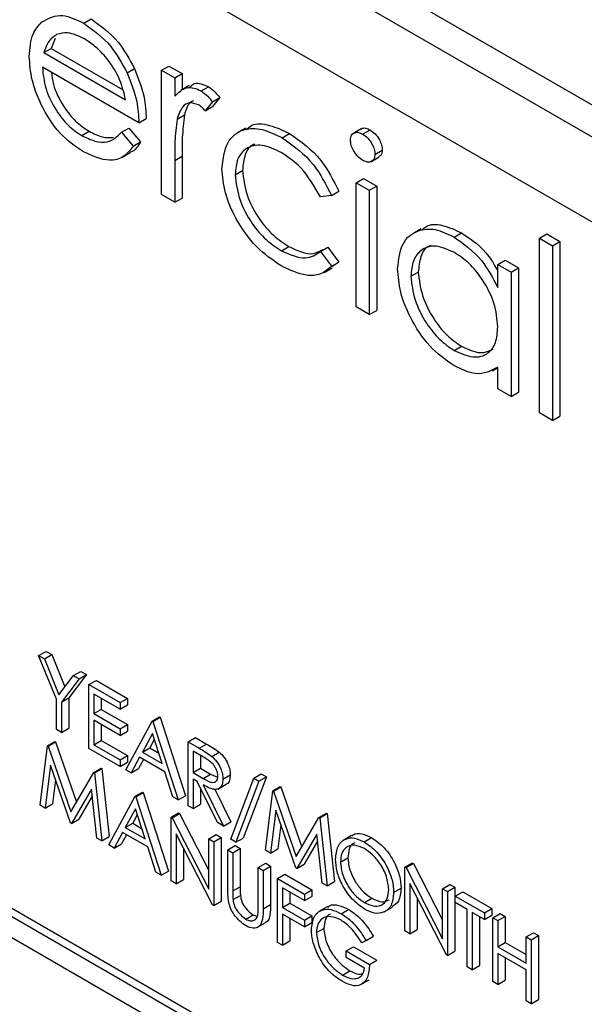
# Model space of a CAD drawing. Units: millimetres. Extents: x 5 to 415, y 5 to 292.
# Drawn here: x 304 to 305, y 221 to 223 of the extents above; entities that cross this region are included whole.
import ezdxf

# ---------------------------------------------------------------- set-up
doc = ezdxf.new("R2010")
doc.units = ezdxf.units.MM

msp = doc.modelspace()

# ---------------------------------------------------------------- linework, layer by layer
at = {"color": 7, "linetype": 'Continuous', "lineweight": 25}
for p, q in [((307.0445, 221.5136), (302.2361, 224.2894)), ((306.9914, 221.483), (302.1831, 224.2588)), ((306.9207, 221.3605), (302.2538, 224.0546)), ((304.5236, 222.5626), (304.5377, 222.5708)), ((304.4691, 222.5333), (304.4612, 222.5144)), ((304.4471, 222.5063), (304.4612, 222.5144)), ((304.4612, 222.5144), (304.5981, 222.4354)), ((304.4471, 222.5063), (304.6039, 222.4157)), ((304.6293, 222.3717), (304.4444, 222.4785)), ((304.6068, 222.4676), (304.621, 222.4757)), ((304.6728, 222.4722), (304.687, 222.4804)), ((304.687, 222.4804), (304.7124, 222.4658)), ((304.6728, 222.4722), (304.6982, 222.4576)), ((304.6728, 222.2336), (304.6728, 222.4722)), ((304.6982, 222.4576), (304.7124, 222.4658)), ((304.6982, 222.4576), (304.6982, 222.4225)), ((304.7124, 222.4658), (304.7124, 222.4351)), ((304.7261, 222.443), (304.7102, 222.4338)), ((304.7487, 222.4327), (304.7628, 222.4408)), ((304.7708, 222.4117), (304.7849, 222.4199)), ((304.7849, 222.4199), (304.771, 222.4026)), ((304.7708, 222.4117), (304.7568, 222.3944)), ((304.7568, 222.3944), (304.771, 222.4026)), ((304.7028, 222.3784), (304.7169, 222.3866)), ((304.6293, 222.3717), (304.6435, 222.3799)), ((304.5198, 222.347), (304.5339, 222.3552)), ((304.5959, 222.3534), (304.61, 222.3615)), ((304.5959, 222.3534), (304.6185, 222.3267)), ((304.61, 222.3615), (304.6326, 222.3348)), ((304.8338, 222.3612), (304.8179, 222.3521)), ((304.9046, 222.3427), (304.9187, 222.3508)), ((305.0558, 222.3598), (305.0399, 222.3506)), ((305.0589, 222.3499), (305.0731, 222.358)), ((304.6185, 222.3267), (304.6326, 222.3348)), ((304.5966, 222.3051), (304.6126, 222.3143)), ((304.6982, 222.2991), (304.7124, 222.3073)), ((304.7124, 222.3073), (304.7124, 222.2271)), ((305.0748, 222.2968), (305.0907, 222.306)), ((305.0826, 222.3109), (305.0967, 222.3191)), ((304.6982, 222.2991), (304.6982, 222.2189)), ((304.8143, 222.2719), (304.8284, 222.2801)), ((305.0463, 222.2566), (305.0605, 222.2648)), ((305.0463, 222.2566), (305.0717, 222.242)), ((305.0463, 222.018), (305.0463, 222.2566)), ((305.0605, 222.2648), (305.0859, 222.2501)), ((305.0717, 222.242), (305.0859, 222.2501)), ((305.0859, 222.2501), (305.0859, 222.0115)), ((301.9922, 222.2297), (307.1541, 219.2498)), ((302.0063, 222.2378), (307.1682, 219.2579)), ((304.6982, 222.2189), (304.6728, 222.2336)), ((304.9992, 222.2321), (304.978, 222.2291)), ((304.9992, 222.2321), (305.0133, 222.2403)), ((305.0717, 222.242), (305.0717, 222.0033)), ((304.6982, 222.2189), (304.7124, 222.2271)), ((307.1187, 219.2293), (302.0275, 222.1684)), ((305.171, 222.1679), (305.1551, 222.1587)), ((305.2347, 222.1521), (305.2488, 222.1603)), ((305.3981, 222.1499), (305.4122, 222.1581)), ((305.4122, 222.1581), (305.4376, 222.1434)), ((305.3981, 222.1499), (305.4235, 222.1352)), ((305.3981, 221.8149), (305.3981, 222.1499)), ((305.4235, 222.1352), (305.4376, 222.1434)), ((305.4235, 222.1352), (305.4235, 221.8002)), ((305.4376, 222.1434), (305.4376, 221.8084)), ((304.9029, 222.1259), (304.917, 222.1341)), ((304.978, 222.1244), (304.9921, 222.1326)), ((304.978, 222.1244), (304.9992, 222.0961)), ((304.9921, 222.1326), (305.0133, 222.1042)), ((304.9992, 222.0961), (305.0133, 222.1042)), ((305.0133, 222.1042), (304.9998, 222.0948)), ((305.3183, 222.0996), (305.3324, 222.1078)), ((305.3183, 222.0555), (305.3183, 222.0996)), ((305.3183, 222.0996), (305.3437, 222.085)), ((305.3324, 222.1078), (305.3578, 222.0931)), ((304.9848, 222.0843), (305.0007, 222.0934)), ((305.1515, 222.0769), (305.1656, 222.0851)), ((305.3437, 222.085), (305.3578, 222.0931)), ((305.3437, 222.085), (305.3437, 221.8463)), ((305.3578, 222.0931), (305.3578, 221.8545)), ((305.0717, 222.0033), (305.0463, 222.018)), ((305.0717, 222.0033), (305.0859, 222.0115)), ((305.2348, 221.9343), (305.2489, 221.9425)), ((305.3079, 221.8954), (305.3183, 221.9014)), ((305.3183, 221.8609), (305.3183, 221.9022)), ((305.3437, 221.8463), (305.3183, 221.8609)), ((305.3437, 221.8463), (305.3578, 221.8545)), ((305.4235, 221.8002), (305.3981, 221.8149)), ((305.4235, 221.8002), (305.4376, 221.8084)), ((304.4371, 221.349), (304.4513, 221.3571)), ((304.4371, 221.349), (304.448, 221.3427)), ((304.4711, 221.2651), (304.4371, 221.349)), ((304.448, 221.3427), (304.4622, 221.3508)), ((304.448, 221.3427), (304.4759, 221.2739)), ((304.4513, 221.3571), (304.4622, 221.3508)), ((304.4622, 221.3508), (304.4873, 221.2889)), ((304.4759, 221.2739), (304.5038, 221.3105)), ((304.5147, 221.3042), (304.4807, 221.2596)), ((304.5288, 221.3124), (304.4948, 221.2677)), ((304.5038, 221.3105), (304.5179, 221.3187)), ((304.5038, 221.3105), (304.5147, 221.3042)), ((304.5147, 221.3042), (304.5288, 221.3124)), ((304.5179, 221.3187), (304.5288, 221.3124)), ((304.5337, 221.2932), (304.5478, 221.3014)), ((304.5337, 221.2932), (304.5935, 221.2587)), ((304.5337, 221.1707), (304.5337, 221.2932)), ((304.5478, 221.3014), (304.6077, 221.2668)), ((304.4807, 221.2596), (304.4948, 221.2677)), ((304.4948, 221.2677), (304.4948, 221.2095)), ((304.5935, 221.2461), (304.5432, 221.2752)), ((304.5432, 221.2752), (304.5432, 221.2375)), ((304.5573, 221.267), (304.5573, 221.2456)), ((304.5935, 221.2587), (304.6077, 221.2668)), ((304.6077, 221.2668), (304.6077, 221.2543)), ((304.4711, 221.2069), (304.4711, 221.2651)), ((304.4807, 221.2596), (304.4807, 221.2014)), ((304.5935, 221.2587), (304.5935, 221.2461)), ((304.5935, 221.2461), (304.6077, 221.2543)), ((304.5432, 221.2375), (304.5573, 221.2456)), ((304.5432, 221.2375), (304.5935, 221.2084)), ((304.5573, 221.2456), (304.6077, 221.2166)), ((304.6547, 221.2234), (304.6689, 221.2315)), ((304.6561, 221.2226), (304.6702, 221.2307)), ((304.6689, 221.2315), (304.6702, 221.2307)), ((304.6702, 221.2307), (304.7192, 221.08)), ((304.4807, 221.2014), (304.4948, 221.2095)), ((304.5935, 221.1959), (304.5432, 221.2249)), ((304.5432, 221.2249), (304.5432, 221.1778)), ((304.5573, 221.2168), (304.5573, 221.186)), ((304.5935, 221.2084), (304.6077, 221.2166)), ((304.6044, 221.1299), (304.6547, 221.2234)), ((304.6077, 221.2166), (304.6077, 221.204)), ((304.6547, 221.2234), (304.6561, 221.2226)), ((304.6561, 221.2226), (304.705, 221.0718)), ((304.4807, 221.2014), (304.4711, 221.2069)), ((304.5935, 221.2084), (304.5935, 221.1959)), ((304.5935, 221.1959), (304.6077, 221.204)), ((304.6553, 221.1992), (304.6361, 221.1635)), ((304.674, 221.1416), (304.6553, 221.1992)), ((304.7241, 221.1833), (304.7382, 221.1915)), ((304.7382, 221.1915), (304.7594, 221.1792)), ((304.4399, 221.0616), (304.4539, 221.176)), ((304.4539, 221.176), (304.468, 221.1842)), ((304.4539, 221.176), (304.4552, 221.1752)), ((304.4552, 221.1752), (304.4694, 221.1834)), ((304.4552, 221.1752), (304.499, 221.0494)), ((304.468, 221.1842), (304.4694, 221.1834)), ((304.4694, 221.1834), (304.5096, 221.0677)), ((304.5432, 221.1778), (304.5573, 221.186)), ((304.5432, 221.1778), (304.5935, 221.1488)), ((304.5573, 221.186), (304.6077, 221.1569)), ((304.6361, 221.1635), (304.6502, 221.1716)), ((304.659, 221.1879), (304.6502, 221.1716)), ((304.6502, 221.1716), (304.6675, 221.1617)), ((304.7241, 221.1833), (304.7453, 221.1711)), ((304.7241, 221.0608), (304.7241, 221.1833)), ((304.7453, 221.1711), (304.7594, 221.1792)), ((304.5935, 221.1362), (304.5337, 221.1707)), ((304.5935, 221.1488), (304.6077, 221.1569)), ((304.6077, 221.1569), (304.6077, 221.1444)), ((304.6309, 221.1539), (304.6148, 221.1239)), ((304.679, 221.1261), (304.6309, 221.1539)), ((304.6361, 221.1635), (304.674, 221.1416)), ((304.7535, 221.1538), (304.7336, 221.1653)), ((304.7336, 221.1653), (304.7336, 221.1244)), ((304.7477, 221.1571), (304.7477, 221.1326)), ((304.7693, 221.1555), (304.7835, 221.1637)), ((304.4596, 221.1385), (304.4494, 221.0561)), ((304.498, 221.028), (304.4596, 221.1385)), ((304.5935, 221.1488), (304.5935, 221.1362)), ((304.5935, 221.1362), (304.6077, 221.1444)), ((304.6384, 221.1496), (304.6289, 221.1321)), ((304.499, 221.0494), (304.5427, 221.1247)), ((304.5427, 221.1247), (304.5568, 221.1329)), ((304.5427, 221.1247), (304.5441, 221.1239)), ((304.5441, 221.1239), (304.5582, 221.1321)), ((304.5441, 221.1239), (304.5582, 220.9933)), ((304.5568, 221.1329), (304.5582, 221.1321)), ((304.5582, 221.1321), (304.5723, 221.0015)), ((304.6148, 221.1239), (304.6044, 221.1299)), ((304.6148, 221.1239), (304.6289, 221.1321)), ((304.6947, 221.0778), (304.679, 221.1261)), ((304.7336, 221.1244), (304.7477, 221.1326)), ((304.7336, 221.1244), (304.753, 221.1131)), ((304.7477, 221.1326), (304.7671, 221.1212)), ((304.753, 221.1131), (304.7671, 221.1212)), ((304.7671, 221.1212), (304.7806, 221.1158)), ((304.7907, 221.1121), (304.8048, 221.1203)), ((304.8742, 221.1161), (304.8298, 220.9988)), ((304.85, 221.1138), (304.8642, 221.1219)), ((304.86, 221.108), (304.8742, 221.1161)), ((304.8642, 221.1219), (304.8742, 221.1161)), ((304.4693, 221.1106), (304.4636, 221.0642)), ((304.7413, 221.1074), (304.7336, 221.1119)), ((304.7336, 221.1119), (304.7336, 221.0553)), ((304.7803, 221.0284), (304.7413, 221.1074)), ((304.7531, 221.1006), (304.7921, 221.0216)), ((304.7813, 221.0928), (304.7972, 221.102)), ((304.8057, 220.9965), (304.85, 221.1138)), ((304.86, 221.108), (304.8157, 220.9907)), ((304.85, 221.1138), (304.86, 221.108)), ((304.8863, 221.0897), (304.9004, 221.0978)), ((304.8876, 221.0889), (304.9018, 221.0971)), ((304.9004, 221.0978), (304.9018, 221.0971)), ((304.9018, 221.0971), (304.9421, 220.9814)), ((304.5384, 221.0928), (304.5002, 221.0268)), ((304.5399, 221.0791), (304.5143, 221.035)), ((304.5486, 220.9988), (304.5384, 221.0928)), ((304.5718, 220.9855), (304.6221, 221.0789)), ((304.6221, 221.0789), (304.6362, 221.0871)), ((304.6221, 221.0789), (304.6234, 221.0781)), ((304.6234, 221.0781), (304.6376, 221.0863)), ((304.6234, 221.0781), (304.6724, 220.9274)), ((304.6362, 221.0871), (304.6376, 221.0863)), ((304.6376, 221.0863), (304.6865, 220.9355)), ((304.705, 221.0718), (304.6947, 221.0778)), ((304.705, 221.0718), (304.7192, 221.08)), ((304.7477, 221.0944), (304.7477, 221.0635)), ((304.7753, 221.0925), (304.8062, 221.0298)), ((304.8723, 220.9753), (304.8863, 221.0897)), ((304.8863, 221.0897), (304.8876, 221.0889)), ((304.8876, 221.0889), (304.9314, 220.9631)), ((304.4494, 221.0561), (304.4399, 221.0616)), ((304.4494, 221.0561), (304.4636, 221.0642)), ((304.7336, 221.0553), (304.7241, 221.0608)), ((304.7336, 221.0553), (304.7477, 221.0635)), ((304.6227, 221.0547), (304.6034, 221.019)), ((304.6263, 221.0434), (304.6176, 221.0271)), ((304.6413, 220.9971), (304.6227, 221.0547)), ((304.6914, 221.0389), (304.7056, 221.047)), ((304.6914, 220.9164), (304.6914, 221.0389)), ((304.6914, 221.0389), (304.6934, 221.0377)), ((304.6934, 221.0377), (304.7076, 221.0459)), ((304.7056, 221.047), (304.7076, 221.0459)), ((304.7076, 221.0459), (304.7635, 220.9366)), ((304.892, 221.0522), (304.8819, 220.9697)), ((304.9304, 220.9417), (304.892, 221.0522)), ((304.9751, 221.0384), (304.9893, 221.0466)), ((304.9765, 221.0376), (304.9906, 221.0458)), ((304.9893, 221.0466), (304.9906, 221.0458)), ((304.9906, 221.0458), (305.0047, 220.9151)), ((304.5002, 221.0268), (304.498, 221.028)), ((304.5002, 221.0268), (304.5143, 221.035)), ((304.6034, 221.019), (304.6176, 221.0271)), ((304.6176, 221.0271), (304.6348, 221.0172)), ((304.6934, 221.0377), (304.7635, 220.9008)), ((304.7921, 221.0216), (304.7803, 221.0284)), ((304.7921, 221.0216), (304.8062, 221.0298)), ((304.9017, 221.0243), (304.896, 220.9779)), ((304.9314, 220.9631), (304.9751, 221.0384)), ((304.9751, 221.0384), (304.9765, 221.0376)), ((304.9765, 221.0376), (304.9906, 220.907)), ((304.5582, 220.9933), (304.5723, 221.0015)), ((304.5983, 221.0094), (304.5822, 220.9795)), ((304.6057, 221.0051), (304.5963, 220.9876)), ((304.6464, 220.9816), (304.5983, 221.0094)), ((304.6034, 221.019), (304.6413, 220.9971)), ((304.7709, 220.8705), (304.7009, 221.0071)), ((304.7009, 221.0071), (304.7009, 220.9109)), ((304.7635, 220.9972), (304.7776, 221.0054)), ((304.7776, 221.0054), (304.7872, 220.9999)), ((304.9709, 221.0065), (304.9326, 220.9405)), ((304.981, 220.9125), (304.9709, 221.0065)), ((305.0374, 221.0035), (305.0215, 220.9943)), ((304.5582, 220.9933), (304.5486, 220.9988)), ((304.5822, 220.9795), (304.5718, 220.9855)), ((304.5822, 220.9795), (304.5963, 220.9876)), ((304.7635, 220.9972), (304.773, 220.9918)), ((304.7635, 220.9008), (304.7635, 220.9972)), ((304.773, 220.9918), (304.7872, 220.9999)), ((304.773, 220.9918), (304.773, 220.8693)), ((304.7872, 220.9999), (304.7872, 220.8774)), ((304.8002, 220.9761), (304.8144, 220.9842)), ((304.8157, 220.9907), (304.8057, 220.9965)), ((304.8144, 220.9842), (304.8239, 220.9787)), ((304.8157, 220.9907), (304.8298, 220.9988)), ((304.9723, 220.9928), (304.9467, 220.9486)), ((305.062, 220.9914), (305.0761, 220.9996)), ((304.662, 220.9333), (304.6464, 220.9816)), ((304.7151, 220.9794), (304.7151, 220.919)), ((304.8002, 220.9761), (304.8097, 220.9706)), ((304.8002, 220.9021), (304.8002, 220.9761)), ((304.8097, 220.9706), (304.8239, 220.9787)), ((304.8097, 220.9706), (304.8097, 220.8972)), ((304.8239, 220.9787), (304.8239, 220.9053)), ((304.8819, 220.9697), (304.8723, 220.9753)), ((304.8819, 220.9697), (304.896, 220.9779)), ((304.8587, 220.9423), (304.8728, 220.9505)), ((304.8682, 220.9368), (304.8823, 220.945)), ((304.8728, 220.9505), (304.8823, 220.945)), ((304.8823, 220.945), (304.8823, 220.871)), ((304.9326, 220.9405), (304.9467, 220.9486)), ((305.0164, 220.9528), (305.0306, 220.961)), ((305.1402, 220.9431), (305.1543, 220.9513)), ((305.1422, 220.942), (305.1563, 220.9501)), ((305.1543, 220.9513), (305.1563, 220.9501)), ((305.1563, 220.9501), (305.2122, 220.8409)), ((304.6724, 220.9274), (304.662, 220.9333)), ((304.6724, 220.9274), (304.6865, 220.9355)), ((304.8587, 220.8689), (304.8587, 220.9423)), ((304.8587, 220.9423), (304.8682, 220.9368)), ((304.8682, 220.9368), (304.8682, 220.8628)), ((304.8954, 220.9211), (304.9095, 220.9293)), ((304.9095, 220.9293), (304.9612, 220.8994)), ((304.9326, 220.9405), (304.9304, 220.9417)), ((305.1402, 220.8206), (305.1402, 220.9431)), ((305.1402, 220.9431), (305.1422, 220.942)), ((305.1422, 220.942), (305.2122, 220.8051)), ((304.7009, 220.9109), (304.6914, 220.9164)), ((304.7009, 220.9109), (304.7151, 220.919)), ((304.8954, 220.9211), (304.9471, 220.8913)), ((304.8954, 220.7986), (304.8954, 220.9211)), ((304.9906, 220.907), (304.981, 220.9125)), ((304.9906, 220.907), (305.0047, 220.9151)), ((305.2196, 220.7748), (305.1497, 220.9113)), ((305.1497, 220.9113), (305.1497, 220.8151)), ((305.2122, 220.9015), (305.2264, 220.9097)), ((305.2264, 220.9097), (305.2359, 220.9042)), ((304.8097, 220.8972), (304.8239, 220.9053)), ((304.8102, 220.8806), (304.8243, 220.8888)), ((304.9471, 220.8787), (304.9049, 220.903)), ((304.9049, 220.903), (304.9049, 220.8654)), ((304.9191, 220.8949), (304.9191, 220.8735)), ((304.9471, 220.8913), (304.9612, 220.8994)), ((304.9471, 220.8913), (304.9471, 220.8787)), ((304.9612, 220.8994), (304.9612, 220.8869)), ((305.1184, 220.8945), (305.1326, 220.9026)), ((305.2122, 220.8051), (305.2122, 220.9015)), ((305.2122, 220.9015), (305.2218, 220.896)), ((305.2218, 220.896), (305.2359, 220.9042)), ((305.2218, 220.896), (305.2218, 220.7735)), ((305.2359, 220.9042), (305.2359, 220.7817)), ((305.2367, 220.8874), (305.2509, 220.8955)), ((305.2509, 220.8955), (305.3066, 220.8634)), ((304.773, 220.8693), (304.7709, 220.8705)), ((304.773, 220.8693), (304.7872, 220.8774)), ((304.8682, 220.8628), (304.8823, 220.871)), ((304.9049, 220.8654), (304.9191, 220.8735)), ((304.9191, 220.8735), (304.9612, 220.8492)), ((304.9471, 220.8787), (304.9612, 220.8869)), ((305.0624, 220.8749), (305.0766, 220.8831)), ((305.1638, 220.8837), (305.1638, 220.8233)), ((305.2367, 220.8748), (305.2367, 220.8874)), ((305.2367, 220.8874), (305.2925, 220.8552)), ((305.2598, 220.8615), (305.2367, 220.8748)), ((304.8347, 220.8431), (304.8489, 220.8512)), ((304.8489, 220.8512), (304.8567, 220.8484)), ((304.9049, 220.8654), (304.9471, 220.841)), ((304.9471, 220.8285), (304.9049, 220.8528)), ((304.9049, 220.8528), (304.9049, 220.7931)), ((304.991, 220.8668), (304.9751, 220.8576)), ((305.0177, 220.8536), (305.0319, 220.8618)), ((305.1003, 220.857), (305.1162, 220.8662)), ((305.2598, 220.7515), (305.2598, 220.8615)), ((305.2925, 220.8426), (305.2694, 220.856)), ((305.2694, 220.856), (305.2694, 220.7461)), ((305.2925, 220.8552), (305.3066, 220.8634)), ((305.2925, 220.8552), (305.2925, 220.8426)), ((305.2925, 220.8426), (305.3066, 220.8508)), ((305.3066, 220.8634), (305.3066, 220.8508)), ((305.3088, 220.8458), (305.3229, 220.8539)), ((305.3229, 220.8539), (305.3324, 220.8484)), ((304.856, 220.8268), (304.8719, 220.8359)), ((304.9191, 220.8446), (304.9191, 220.8013)), ((304.9471, 220.841), (304.9612, 220.8492)), ((304.9471, 220.841), (304.9471, 220.8285)), ((304.9471, 220.8285), (304.9612, 220.8366)), ((304.9612, 220.8492), (304.9612, 220.8366)), ((305.2835, 220.8478), (305.2835, 220.7542)), ((305.3088, 220.8458), (305.3183, 220.8403)), ((305.3088, 220.7233), (305.3088, 220.8458)), ((305.3183, 220.8403), (305.3324, 220.8484)), ((305.3183, 220.8403), (305.3183, 220.79)), ((305.3324, 220.8484), (305.3324, 220.7982)), ((304.9702, 220.8172), (304.9843, 220.8254)), ((305.1497, 220.8151), (305.1402, 220.8206)), ((305.1497, 220.8151), (305.1638, 220.8233)), ((305.3727, 220.8089), (305.3868, 220.817)), ((305.3868, 220.817), (305.3964, 220.8115)), ((304.9049, 220.7931), (304.8954, 220.7986)), ((304.9049, 220.7931), (304.9191, 220.8013)), ((305.0654, 220.8021), (305.0572, 220.7979)), ((305.0654, 220.8021), (305.0795, 220.8102)), ((305.3183, 220.79), (305.3324, 220.7982)), ((305.3324, 220.7982), (305.3727, 220.775)), ((305.3727, 220.8089), (305.3822, 220.8034)), ((305.3727, 220.7586), (305.3727, 220.8089)), ((305.3822, 220.8034), (305.3964, 220.8115)), ((305.3822, 220.8034), (305.3822, 220.6809)), ((305.3964, 220.8115), (305.3964, 220.6891)), ((305.0273, 220.7821), (305.0414, 220.7903)), ((305.0273, 220.7696), (305.0273, 220.7821)), ((305.0273, 220.7821), (305.0722, 220.7562)), ((305.0414, 220.7903), (305.0863, 220.7644)), ((305.2218, 220.7735), (305.2196, 220.7748)), ((305.2218, 220.7735), (305.2359, 220.7817)), ((305.3183, 220.79), (305.3727, 220.7586)), ((305.3727, 220.7461), (305.3183, 220.7775)), ((305.3183, 220.7775), (305.3183, 220.7178)), ((305.0627, 220.7492), (305.0273, 220.7696)), ((305.0722, 220.7562), (305.0863, 220.7644)), ((305.3324, 220.7693), (305.3324, 220.726)), ((305.0205, 220.7358), (305.0346, 220.744)), ((305.2694, 220.7461), (305.2598, 220.7515)), ((305.2694, 220.7461), (305.2835, 220.7542)), ((305.3727, 220.6864), (305.3727, 220.7461)), ((305.0555, 220.7174), (305.0714, 220.7266)), ((305.3183, 220.7178), (305.3088, 220.7233)), ((305.3183, 220.7178), (305.3324, 220.726)), ((305.3822, 220.6809), (305.3727, 220.6864)), ((305.3822, 220.6809), (305.3964, 220.6891))]:
    msp.add_line(p, q, dxfattribs=at)
for points, knots in [([(304.4428, 222.5647), (304.4555, 222.5718), (304.4782, 222.5845), (304.5097, 222.5693), (304.5236, 222.5626)], [0, 0, 0, 0, 0.558576, 1, 1, 1, 1]), ([(304.5377, 222.5708), (304.5561, 222.5577), (304.589, 222.5343), (304.6112, 222.4937), (304.621, 222.4757)], [0, 0, 0, 0, 0.558917, 1, 1, 1, 1]), ([(304.419, 222.4988), (304.4203, 222.5143), (304.4225, 222.542), (304.4366, 222.5578), (304.4428, 222.5647)], [0, 0, 0, 0, 0.5594343, 1, 1, 1, 1]), ([(304.5236, 222.5626), (304.542, 222.5495), (304.5748, 222.5262), (304.597, 222.4855), (304.6068, 222.4676)], [0, 0, 0, 0, 0.558917, 1, 1, 1, 1]), ([(304.4716, 222.5409), (304.4655, 222.5364), (304.4544, 222.5283), (304.4493, 222.513), (304.4471, 222.5063)], [0, 0, 0, 0, 0.558803, 1, 1, 1, 1]), ([(304.5249, 222.5325), (304.5139, 222.5378), (304.4943, 222.5471), (304.4786, 222.5428), (304.4716, 222.5409)], [0, 0, 0, 0, 0.559464, 1, 1, 1, 1]), ([(304.6039, 222.4157), (304.6008, 222.4288), (304.5946, 222.4549), (304.5729, 222.4902), (304.5489, 222.5165), (304.5329, 222.5272), (304.5249, 222.5325)], [0, 0, 0, 0, 0.280142, 0.559196, 0.779604, 1, 1, 1, 1]), ([(304.523, 222.3159), (304.5073, 222.3266), (304.4759, 222.348), (304.4421, 222.4023), (304.4224, 222.4545), (304.4201, 222.484), (304.419, 222.4988)], [0, 0, 0, 0, 0.279885, 0.558859, 0.779466, 1, 1, 1, 1]), ([(304.4444, 222.4785), (304.4457, 222.4648), (304.4483, 222.4375), (304.4683, 222.3967), (304.4934, 222.3648), (304.511, 222.353), (304.5198, 222.347)], [0, 0, 0, 0, 0.279964, 0.55936, 0.77953, 1, 1, 1, 1]), ([(304.621, 222.4757), (304.6283, 222.4571), (304.6415, 222.4238), (304.6429, 222.3934), (304.6435, 222.3799)], [0, 0, 0, 0, 0.558894, 1, 1, 1, 1]), ([(304.4615, 222.4686), (304.4624, 222.4609), (304.4648, 222.4394), (304.4826, 222.4048), (304.5075, 222.373), (304.5251, 222.3611), (304.5339, 222.3552)], [0, 0, 0, 0, 0.1802531, 0.4983398, 0.7489994, 1, 1, 1, 1]), ([(304.6068, 222.4676), (304.6142, 222.449), (304.6274, 222.4157), (304.6287, 222.3852), (304.6293, 222.3717)], [0, 0, 0, 0, 0.558894, 1, 1, 1, 1]), ([(304.6982, 222.4225), (304.7053, 222.4296), (304.7152, 222.4395), (304.7347, 222.4393), (304.744, 222.4349), (304.7487, 222.4327)], [0, 0, 0, 0, 0.558781, 0.779483, 1, 1, 1, 1]), ([(304.7275, 222.4408), (304.7302, 222.4432), (304.7358, 222.4483), (304.7489, 222.4473), (304.7582, 222.443), (304.7628, 222.4408)], [0, 0, 0, 0, 0.319539, 0.659912, 1, 1, 1, 1]), ([(304.7628, 222.4408), (304.7672, 222.4377), (304.775, 222.4321), (304.7819, 222.4236), (304.7849, 222.4199)], [0, 0, 0, 0, 0.5592228, 1, 1, 1, 1]), ([(304.7487, 222.4327), (304.753, 222.4295), (304.7609, 222.4239), (304.7677, 222.4155), (304.7708, 222.4117)], [0, 0, 0, 0, 0.5592228, 1, 1, 1, 1]), ([(304.7438, 222.4061), (304.7379, 222.4081), (304.7259, 222.412), (304.7105, 222.4017), (304.7057, 222.3872), (304.7028, 222.3784)], [0, 0, 0, 0, 0.278342, 0.558767, 1, 1, 1, 1]), ([(304.7341, 222.4139), (304.732, 222.4129), (304.7228, 222.4085), (304.7195, 222.3961), (304.7169, 222.3866)], [0, 0, 0, 0, 0.2315511, 1, 1, 1, 1]), ([(304.7568, 222.3944), (304.7545, 222.397), (304.7504, 222.4016), (304.7458, 222.4047), (304.7438, 222.4061)], [0, 0, 0, 0, 0.560414, 1, 1, 1, 1]), ([(304.7169, 222.3866), (304.7152, 222.3723), (304.7122, 222.3468), (304.7123, 222.3194), (304.7124, 222.3073)], [0, 0, 0, 0, 0.559643, 1, 1, 1, 1]), ([(304.7028, 222.3784), (304.7011, 222.3642), (304.6981, 222.3387), (304.6982, 222.3112), (304.6982, 222.2991)], [0, 0, 0, 0, 0.559643, 1, 1, 1, 1]), ([(304.8357, 222.3583), (304.8389, 222.3613), (304.8498, 222.3718), (304.8802, 222.369), (304.9059, 222.3569), (304.9187, 222.3508)], [0, 0, 0, 0, 0.167333, 0.583457, 1, 1, 1, 1]), ([(305.0561, 222.3592), (305.0569, 222.3598), (305.0592, 222.3619), (305.0653, 222.3617), (305.0705, 222.3593), (305.0731, 222.358)], [0, 0, 0, 0, 0.1837637, 0.5919011, 1, 1, 1, 1]), ([(304.5198, 222.347), (304.5284, 222.3429), (304.5454, 222.3347), (304.5745, 222.3322), (304.5878, 222.3453), (304.5959, 222.3534)], [0, 0, 0, 0, 0.2805302, 0.5609571, 1, 1, 1, 1]), ([(304.5339, 222.3552), (304.5426, 222.3509), (304.5592, 222.3426), (304.5739, 222.343), (304.5809, 222.3432)], [0, 0, 0, 0, 0.52163, 1, 1, 1, 1]), ([(304.7889, 222.284), (304.7911, 222.3018), (304.7955, 222.3374), (304.8272, 222.3609), (304.8655, 222.3617), (304.8916, 222.349), (304.9046, 222.3427)], [0, 0, 0, 0, 0.27938, 0.558784, 0.779281, 1, 1, 1, 1]), ([(304.9046, 222.3427), (304.926, 222.3276), (304.9641, 222.3007), (304.9885, 222.253), (304.9992, 222.2321)], [0, 0, 0, 0, 0.56066, 1, 1, 1, 1]), ([(304.9187, 222.3508), (304.9401, 222.3358), (304.9783, 222.3089), (305.0026, 222.2612), (305.0133, 222.2403)], [0, 0, 0, 0, 0.56066, 1, 1, 1, 1]), ([(305.0355, 222.3382), (305.0359, 222.3417), (305.0369, 222.3489), (305.0435, 222.3532), (305.051, 222.3537), (305.0563, 222.3511), (305.0589, 222.3499)], [0, 0, 0, 0, 0.279307, 0.558907, 0.779464, 1, 1, 1, 1]), ([(305.0589, 222.3499), (305.0623, 222.3475), (305.069, 222.3429), (305.0767, 222.3318), (305.0818, 222.3206), (305.0823, 222.3141), (305.0826, 222.3109)], [0, 0, 0, 0, 0.279867, 0.559872, 0.779909, 1, 1, 1, 1]), ([(305.0731, 222.358), (305.0764, 222.3557), (305.0831, 222.351), (305.0909, 222.34), (305.0959, 222.3287), (305.0965, 222.3223), (305.0967, 222.3191)], [0, 0, 0, 0, 0.279867, 0.559872, 0.779909, 1, 1, 1, 1]), ([(304.6185, 222.3267), (304.6127, 222.3192), (304.6012, 222.3043), (304.5686, 222.2953), (304.5403, 222.3081), (304.523, 222.3159)], [0, 0, 0, 0, 0.280922, 0.561403, 1, 1, 1, 1]), ([(304.6326, 222.3348), (304.6275, 222.3261), (304.6221, 222.317), (304.6128, 222.3147), (304.6124, 222.3146)], [0, 0, 0, 0, 0.956904, 1, 1, 1, 1]), ([(304.9027, 222.3144), (304.8901, 222.3204), (304.865, 222.3323), (304.8358, 222.3249), (304.8172, 222.3044), (304.8152, 222.2827), (304.8143, 222.2719)], [0, 0, 0, 0, 0.2801361, 0.5597698, 0.7798879, 1, 1, 1, 1]), ([(304.8517, 222.33), (304.851, 222.3299), (304.8421, 222.3282), (304.8318, 222.3116), (304.8295, 222.2906), (304.8284, 222.2801)], [0, 0, 0, 0, 0.042482, 0.521248, 1, 1, 1, 1]), ([(305.0589, 222.2996), (305.0556, 222.3019), (305.049, 222.3066), (305.0413, 222.3175), (305.0363, 222.3286), (305.0358, 222.335), (305.0355, 222.3382)], [0, 0, 0, 0, 0.279761, 0.559697, 0.779913, 1, 1, 1, 1]), ([(304.978, 222.2291), (304.9662, 222.2495), (304.9452, 222.2861), (304.9157, 222.3057), (304.9027, 222.3144)], [0, 0, 0, 0, 0.558455, 1, 1, 1, 1]), ([(305.0826, 222.3109), (305.0821, 222.3074), (305.0811, 222.3002), (305.0744, 222.2962), (305.0668, 222.2957), (305.0615, 222.2983), (305.0589, 222.2996)], [0, 0, 0, 0, 0.279152, 0.55885, 0.779352, 1, 1, 1, 1]), ([(305.0967, 222.3191), (305.0964, 222.3154), (305.0958, 222.3094), (305.0918, 222.3074), (305.0903, 222.3066)], [0, 0, 0, 0, 0.622956, 1, 1, 1, 1]), ([(304.9025, 222.0968), (304.8863, 222.1079), (304.8538, 222.13), (304.8162, 222.1834), (304.7926, 222.2377), (304.7901, 222.2685), (304.7889, 222.284)], [0, 0, 0, 0, 0.280076, 0.559648, 0.779822, 1, 1, 1, 1]), ([(304.8143, 222.2719), (304.816, 222.2564), (304.8196, 222.2253), (304.8438, 222.1796), (304.8732, 222.1456), (304.893, 222.1325), (304.9029, 222.1259)], [0, 0, 0, 0, 0.2793363, 0.558779, 0.7792648, 1, 1, 1, 1]), ([(304.8284, 222.2801), (304.8302, 222.2645), (304.8337, 222.2335), (304.858, 222.1878), (304.8873, 222.1538), (304.9071, 222.1406), (304.917, 222.1341)], [0, 0, 0, 0, 0.2793363, 0.558779, 0.7792648, 1, 1, 1, 1]), ([(305.1725, 222.1657), (305.1749, 222.168), (305.1847, 222.1776), (305.212, 222.1773), (305.2366, 222.1659), (305.2488, 222.1603)], [0, 0, 0, 0, 0.139892, 0.56985, 1, 1, 1, 1]), ([(305.1261, 222.0919), (305.1281, 222.109), (305.132, 222.1434), (305.162, 222.1659), (305.1973, 222.17), (305.2222, 222.1581), (305.2347, 222.1521)], [0, 0, 0, 0, 0.279411, 0.559189, 0.779545, 1, 1, 1, 1]), ([(305.2488, 222.1603), (305.2678, 222.1475), (305.2949, 222.1293), (305.3129, 222.0967), (305.3183, 222.0869)], [0, 0, 0, 0, 0.69848, 1, 1, 1, 1]), ([(305.235, 222.1226), (305.2229, 222.128), (305.1987, 222.1387), (305.1711, 222.1297), (305.1546, 222.1081), (305.1525, 222.0873), (305.1515, 222.0769)], [0, 0, 0, 0, 0.27977, 0.559284, 0.779718, 1, 1, 1, 1]), ([(305.1904, 222.1358), (305.1886, 222.1354), (305.179, 222.1332), (305.1691, 222.1154), (305.1668, 222.0952), (305.1656, 222.0851)], [0, 0, 0, 0, 0.104854, 0.552582, 1, 1, 1, 1]), ([(305.2347, 222.1521), (305.2533, 222.1389), (305.2867, 222.1153), (305.3086, 222.0738), (305.3183, 222.0555)], [0, 0, 0, 0, 0.559052, 1, 1, 1, 1]), ([(304.9029, 222.1259), (304.9193, 222.1187), (304.9488, 222.1058), (304.969, 222.1187), (304.978, 222.1244)], [0, 0, 0, 0, 0.558785, 1, 1, 1, 1]), ([(304.917, 222.1341), (304.9336, 222.1264), (304.9591, 222.1147), (304.9766, 222.1251), (304.9827, 222.1286)], [0, 0, 0, 0, 0.6531966, 1, 1, 1, 1]), ([(305.3183, 221.9798), (305.317, 221.9947), (305.3142, 222.0246), (305.2914, 222.0689), (305.2639, 222.1033), (305.2446, 222.1162), (305.235, 222.1226)], [0, 0, 0, 0, 0.279659, 0.559208, 0.779484, 1, 1, 1, 1]), ([(304.9992, 222.0961), (304.9926, 222.0903), (304.9795, 222.0789), (304.9461, 222.0763), (304.919, 222.089), (304.9025, 222.0968)], [0, 0, 0, 0, 0.280197, 0.560585, 1, 1, 1, 1]), ([(305.2339, 221.9055), (305.218, 221.9168), (305.1862, 221.9395), (305.1511, 221.9935), (305.1293, 222.0468), (305.1272, 222.0769), (305.1261, 222.0919)], [0, 0, 0, 0, 0.279575, 0.559333, 0.77959, 1, 1, 1, 1]), ([(305.1656, 222.0851), (305.1674, 222.0702), (305.1708, 222.0403), (305.193, 221.9963), (305.2204, 221.9621), (305.2394, 221.949), (305.2489, 221.9425)], [0, 0, 0, 0, 0.279431, 0.559149, 0.779567, 1, 1, 1, 1]), ([(305.1515, 222.0769), (305.1532, 222.062), (305.1566, 222.0321), (305.1789, 221.9881), (305.2062, 221.954), (305.2253, 221.9408), (305.2348, 221.9343)], [0, 0, 0, 0, 0.279431, 0.559149, 0.779567, 1, 1, 1, 1]), ([(305.2348, 221.9343), (305.2469, 221.929), (305.2711, 221.9184), (305.2994, 221.926), (305.3158, 221.9481), (305.3175, 221.9692), (305.3183, 221.9798)], [0, 0, 0, 0, 0.279826, 0.559388, 0.779602, 1, 1, 1, 1]), ([(305.2489, 221.9425), (305.2613, 221.9367), (305.2841, 221.9262), (305.3013, 221.9335), (305.3092, 221.9369)], [0, 0, 0, 0, 0.54053, 1, 1, 1, 1]), ([(305.3183, 221.9022), (305.3049, 221.8953), (305.2809, 221.8828), (305.2483, 221.8986), (305.2339, 221.9055)], [0, 0, 0, 0, 0.5587627, 1, 1, 1, 1]), ([(304.7453, 221.1711), (304.7498, 221.1685), (304.7578, 221.1639), (304.7658, 221.1581), (304.7693, 221.1555)], [0, 0, 0, 0, 0.560233, 1, 1, 1, 1]), ([(304.7594, 221.1792), (304.7639, 221.1766), (304.772, 221.172), (304.78, 221.1662), (304.7835, 221.1637)], [0, 0, 0, 0, 0.560233, 1, 1, 1, 1]), ([(304.7812, 221.1176), (304.7811, 221.1195), (304.7808, 221.1232), (304.7787, 221.1293), (304.7757, 221.1352), (304.7679, 221.1457), (304.7599, 221.1502), (304.7535, 221.1538)], [0, 0, 0, 0, 0.125311, 0.250605, 0.375942, 0.501273, 1, 1, 1, 1]), ([(304.7693, 221.1555), (304.7726, 221.1523), (304.7793, 221.1459), (304.7863, 221.1336), (304.7902, 221.1219), (304.7905, 221.1154), (304.7907, 221.1121)], [0, 0, 0, 0, 0.2798, 0.559514, 0.779641, 1, 1, 1, 1]), ([(304.7835, 221.1637), (304.7868, 221.1605), (304.7934, 221.1541), (304.8004, 221.1418), (304.8043, 221.1301), (304.8047, 221.1235), (304.8048, 221.1203)], [0, 0, 0, 0, 0.2798, 0.559514, 0.779641, 1, 1, 1, 1]), ([(304.753, 221.1131), (304.7595, 221.1093), (304.7677, 221.1046), (304.7757, 221.106), (304.7799, 221.1092), (304.7807, 221.1142), (304.7812, 221.1176)], [0, 0, 0, 0, 0.499822, 0.625486, 0.751218, 1, 1, 1, 1]), ([(304.8048, 221.1203), (304.8045, 221.1166), (304.8039, 221.1094), (304.8006, 221.1032), (304.7975, 221.1024), (304.7971, 221.1023)], [0, 0, 0, 0, 0.464983, 0.92934, 1, 1, 1, 1]), ([(304.7907, 221.1121), (304.7904, 221.1084), (304.7899, 221.101), (304.7846, 221.0937), (304.7727, 221.0903), (304.7612, 221.0964), (304.7531, 221.1006)], [0, 0, 0, 0, 0.187109, 0.373966, 0.560918, 1, 1, 1, 1]), ([(305.038, 221.0025), (305.0389, 221.0034), (305.0434, 221.0083), (305.0572, 221.008), (305.0698, 221.0024), (305.0761, 220.9996)], [0, 0, 0, 0, 0.103084, 0.551568, 1, 1, 1, 1]), ([(305.0069, 220.9583), (305.0079, 220.9671), (305.0098, 220.9849), (305.0244, 220.9981), (305.0427, 221.0003), (305.0555, 220.9944), (305.062, 220.9914)], [0, 0, 0, 0, 0.279729, 0.559329, 0.779678, 1, 1, 1, 1]), ([(305.0624, 220.9786), (305.0558, 220.9814), (305.0424, 220.9871), (305.027, 220.9823), (305.0179, 220.9703), (305.0169, 220.9586), (305.0164, 220.9528)], [0, 0, 0, 0, 0.279626, 0.559343, 0.779628, 1, 1, 1, 1]), ([(305.0438, 220.9893), (305.0429, 220.989), (305.0376, 220.9878), (305.0322, 220.978), (305.0311, 220.9666), (305.0306, 220.961)], [0, 0, 0, 0, 0.09714, 0.54848, 1, 1, 1, 1]), ([(305.062, 220.9914), (305.0703, 220.9856), (305.0869, 220.974), (305.1055, 220.9459), (305.1168, 220.918), (305.1179, 220.9023), (305.1184, 220.8945)], [0, 0, 0, 0, 0.279769, 0.559359, 0.779575, 1, 1, 1, 1]), ([(305.0761, 220.9996), (305.0844, 220.9937), (305.1011, 220.9821), (305.1196, 220.954), (305.1309, 220.9262), (305.132, 220.9105), (305.1326, 220.9026)], [0, 0, 0, 0, 0.279769, 0.559359, 0.779575, 1, 1, 1, 1]), ([(305.1089, 220.9), (305.1081, 220.9082), (305.1064, 220.9247), (305.0935, 220.9491), (305.0783, 220.9676), (305.0677, 220.9749), (305.0624, 220.9786)], [0, 0, 0, 0, 0.27947, 0.558869, 0.779519, 1, 1, 1, 1]), ([(305.0628, 220.8621), (305.0546, 220.8679), (305.0382, 220.8795), (305.0199, 220.9074), (305.0086, 220.9349), (305.0075, 220.9505), (305.0069, 220.9583)], [0, 0, 0, 0, 0.279669, 0.559355, 0.779635, 1, 1, 1, 1]), ([(305.0164, 220.9528), (305.0172, 220.9446), (305.0189, 220.9282), (305.0317, 220.9042), (305.0467, 220.8855), (305.0572, 220.8784), (305.0624, 220.8749)], [0, 0, 0, 0, 0.279412, 0.559077, 0.779467, 1, 1, 1, 1]), ([(305.0306, 220.961), (305.0314, 220.9528), (305.033, 220.9364), (305.0458, 220.9124), (305.0608, 220.8937), (305.0713, 220.8866), (305.0766, 220.8831)], [0, 0, 0, 0, 0.279412, 0.559077, 0.779467, 1, 1, 1, 1]), ([(304.8021, 220.8752), (304.8014, 220.8804), (304.8002, 220.8896), (304.8002, 220.8983), (304.8002, 220.9021)], [0, 0, 0, 0, 0.559485, 1, 1, 1, 1]), ([(304.8097, 220.8972), (304.8097, 220.8941), (304.8097, 220.8887), (304.81, 220.8831), (304.8102, 220.8806)], [0, 0, 0, 0, 0.5601569, 1, 1, 1, 1]), ([(304.8239, 220.9053), (304.8239, 220.9023), (304.8238, 220.8969), (304.8242, 220.8913), (304.8243, 220.8888)], [0, 0, 0, 0, 0.5601569, 1, 1, 1, 1]), ([(304.8243, 220.8888), (304.825, 220.8847), (304.8263, 220.8764), (304.8354, 220.8615), (304.8438, 220.8551), (304.8489, 220.8512)], [0, 0, 0, 0, 0.281072, 0.560838, 1, 1, 1, 1]), ([(305.0624, 220.8749), (305.0692, 220.8719), (305.0826, 220.8659), (305.0983, 220.8703), (305.1074, 220.8825), (305.1084, 220.8942), (305.1089, 220.9)], [0, 0, 0, 0, 0.279828, 0.559386, 0.779648, 1, 1, 1, 1]), ([(305.1184, 220.8945), (305.1175, 220.8855), (305.1156, 220.8676), (305.1005, 220.8552), (305.0822, 220.8528), (305.0693, 220.859), (305.0628, 220.8621)], [0, 0, 0, 0, 0.279629, 0.55934, 0.779598, 1, 1, 1, 1]), ([(305.1326, 220.9026), (305.1318, 220.8934), (305.1304, 220.8768), (305.1201, 220.8701), (305.1156, 220.8672)], [0, 0, 0, 0, 0.556154, 1, 1, 1, 1]), ([(304.8353, 220.8302), (304.8312, 220.8328), (304.8232, 220.8381), (304.813, 220.8501), (304.8056, 220.8629), (304.8033, 220.8711), (304.8021, 220.8752)], [0, 0, 0, 0, 0.280211, 0.559912, 0.779958, 1, 1, 1, 1]), ([(304.8102, 220.8806), (304.8108, 220.8765), (304.8122, 220.8682), (304.8213, 220.8534), (304.8296, 220.847), (304.8347, 220.8431)], [0, 0, 0, 0, 0.281072, 0.560838, 1, 1, 1, 1]), ([(304.8576, 220.8505), (304.858, 220.8538), (304.8587, 220.8597), (304.8587, 220.8661), (304.8587, 220.8689)], [0, 0, 0, 0, 0.559636, 1, 1, 1, 1]), ([(304.8823, 220.871), (304.8822, 220.8644), (304.8818, 220.8513), (304.8778, 220.8382), (304.8724, 220.8367), (304.8716, 220.8365)], [0, 0, 0, 0, 0.465854, 0.926437, 1, 1, 1, 1]), ([(304.9918, 220.8655), (304.993, 220.8667), (304.9979, 220.8718), (305.0126, 220.8708), (305.0254, 220.8648), (305.0319, 220.8618)], [0, 0, 0, 0, 0.130866, 0.565193, 1, 1, 1, 1]), ([(305.0766, 220.8831), (305.0834, 220.8799), (305.0962, 220.8739), (305.1057, 220.8781), (305.1101, 220.88)], [0, 0, 0, 0, 0.538424, 1, 1, 1, 1]), ([(304.8347, 220.8431), (304.8376, 220.8417), (304.8435, 220.8391), (304.8506, 220.8402), (304.8554, 220.8442), (304.8569, 220.8484), (304.8576, 220.8505)], [0, 0, 0, 0, 0.279785, 0.559381, 0.779582, 1, 1, 1, 1]), ([(304.8682, 220.8628), (304.8681, 220.8561), (304.8679, 220.8426), (304.8615, 220.8282), (304.8492, 220.8239), (304.8399, 220.8281), (304.8353, 220.8302)], [0, 0, 0, 0, 0.2816516, 0.5601159, 0.7800742, 1, 1, 1, 1]), ([(304.9607, 220.8222), (304.9617, 220.8312), (304.9638, 220.8492), (304.9791, 220.8619), (304.9981, 220.8631), (305.0112, 220.8568), (305.0177, 220.8536)], [0, 0, 0, 0, 0.279594, 0.5590666, 0.7794114, 1, 1, 1, 1]), ([(304.9975, 220.8526), (304.9969, 220.8525), (304.9918, 220.8515), (304.9864, 220.8421), (304.985, 220.831), (304.9843, 220.8254)], [0, 0, 0, 0, 0.068365, 0.534338, 1, 1, 1, 1]), ([(305.0177, 220.8536), (305.0238, 220.8496), (305.0338, 220.843), (305.0468, 220.8293), (305.0567, 220.8163), (305.0625, 220.8068), (305.0654, 220.8021)], [0, 0, 0, 0, 0.3395198, 0.5595916, 0.7797318, 1, 1, 1, 1]), ([(305.0319, 220.8618), (305.0379, 220.8578), (305.0479, 220.8511), (305.0609, 220.8375), (305.0709, 220.8245), (305.0766, 220.815), (305.0795, 220.8102)], [0, 0, 0, 0, 0.3395198, 0.5595916, 0.7797318, 1, 1, 1, 1]), ([(305.0174, 220.8413), (305.0107, 220.8442), (304.9973, 220.85), (304.9816, 220.846), (304.972, 220.8345), (304.9708, 220.823), (304.9702, 220.8172)], [0, 0, 0, 0, 0.279843, 0.559547, 0.779847, 1, 1, 1, 1]), ([(305.0572, 220.7979), (305.0507, 220.8079), (305.0389, 220.8258), (305.024, 220.8365), (305.0174, 220.8413)], [0, 0, 0, 0, 0.559837, 1, 1, 1, 1]), ([(304.9737, 220.7735), (304.9695, 220.7829), (304.962, 220.7997), (304.9611, 220.8153), (304.9607, 220.8222)], [0, 0, 0, 0, 0.559315, 1, 1, 1, 1]), ([(304.9702, 220.8172), (304.9713, 220.8085), (304.9734, 220.791), (304.9875, 220.7658), (305.0039, 220.7469), (305.0149, 220.7395), (305.0205, 220.7358)], [0, 0, 0, 0, 0.279056, 0.558579, 0.779238, 1, 1, 1, 1]), ([(304.9843, 220.8254), (304.9854, 220.8167), (304.9876, 220.7992), (305.0017, 220.774), (305.018, 220.7551), (305.0291, 220.7477), (305.0346, 220.744)], [0, 0, 0, 0, 0.279056, 0.558579, 0.779238, 1, 1, 1, 1]), ([(305.0196, 220.7238), (305.0137, 220.7276), (305.004, 220.7338), (304.9913, 220.7467), (304.9815, 220.7593), (304.9763, 220.7687), (304.9737, 220.7735)], [0, 0, 0, 0, 0.339774, 0.559863, 0.77991, 1, 1, 1, 1]), ([(305.0722, 220.7562), (305.0715, 220.7474), (305.0702, 220.7297), (305.0568, 220.7156), (305.0385, 220.7144), (305.0259, 220.7206), (305.0196, 220.7238)], [0, 0, 0, 0, 0.280352, 0.559362, 0.779365, 1, 1, 1, 1]), ([(305.0205, 220.7358), (305.0259, 220.7332), (305.0369, 220.7278), (305.0503, 220.7292), (305.0596, 220.7364), (305.0616, 220.7449), (305.0627, 220.7492)], [0, 0, 0, 0, 0.280248, 0.559905, 0.779946, 1, 1, 1, 1]), ([(305.0346, 220.744), (305.0402, 220.7411), (305.049, 220.7364), (305.0563, 220.7378), (305.059, 220.7383)], [0, 0, 0, 0, 0.630513, 1, 1, 1, 1])]:
    msp.add_open_spline(points, degree=3, knots=knots, dxfattribs=at)

doc.saveas('drawing.dxf')
